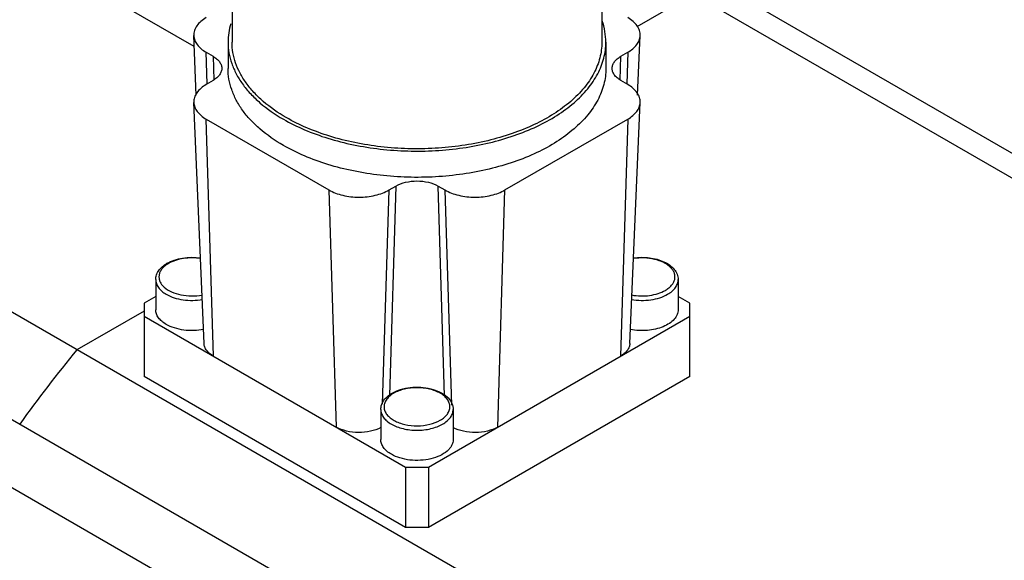
# Model space of a CAD drawing. Units: millimetres. Extents: x 32 to 245, y 92 to 294.
# Drawn here: x 77 to 138, y 229 to 263 of the extents above; entities that cross this region are included whole.
import ezdxf

# ---------------------------------------------------------------- set-up
doc = ezdxf.new("R2010")
doc.units = ezdxf.units.MM
doc.header["$LTSCALE"] = 25.124077
doc.layers.get('0').update_dxf_attribs({"linetype": 'CONTINUOUS'})

msp = doc.modelspace()

# ---------------------------------------------------------------- linework, layer by layer
at = {"color": 7, "linetype": 'CONTINUOUS'}
for p, q in [((90.31, 270.175), (90.31, 261.602)), ((113.31, 270.175), (113.31, 261.602)), ((219.686, 208), (113.31, 269.415)), ((113.31, 267.871), (218.349, 207.228)), ((87.955, 261.321), (79.189, 266.382)), ((119, 264.586), (115.478, 262.553)), ((180.009, 185.092), (44.951, 263.066)), ((88.084, 258.294), (87.925, 262.013)), ((90.06, 261.602), (90.06, 259.969)), ((113.56, 261.602), (113.56, 259.969)), ((115.535, 258.294), (115.695, 262.013)), ((88.759, 259.001), (88.698, 260.972)), ((88.698, 260.972), (89.122, 260.727)), ((114.497, 260.727), (114.921, 260.972)), ((114.921, 260.972), (114.861, 259.001)), ((89.122, 260.727), (89.168, 259.244)), ((114.451, 259.244), (114.497, 260.727)), ((89.122, 259.21), (88.698, 258.965)), ((114.921, 258.966), (114.497, 259.21)), ((88.567, 242.835), (87.925, 257.849)), ((115.052, 242.835), (115.695, 257.849)), ((44.216, 256.806), (174.219, 181.75)), ((89.153, 242.047), (88.698, 256.808)), ((88.698, 256.808), (96.335, 252.399)), ((107.285, 252.399), (114.921, 256.808)), ((114.921, 256.808), (114.467, 242.047)), ((180.441, 173.911), (44.216, 252.558)), ((96.335, 252.399), (96.789, 237.638)), ((99.661, 239.055), (100.072, 252.399)), ((100.072, 252.399), (100.496, 252.644)), ((100.496, 252.644), (100.095, 239.603)), ((103.525, 239.582), (103.123, 252.644)), ((103.123, 252.644), (103.548, 252.399)), ((103.548, 252.399), (103.96, 239.008)), ((106.83, 237.638), (107.285, 252.399)), ((85.559, 246.823), (85.559, 244.945)), ((118.06, 246.823), (118.06, 244.945)), ((85.559, 245.769), (84.839, 245.353)), ((118.78, 245.353), (118.06, 245.769)), ((84.839, 245.353), (84.839, 240.781)), ((118.78, 240.781), (118.78, 245.353)), ((84.839, 244.863), (80.66, 242.45)), ((84.839, 244.537), (101.103, 235.147)), ((102.517, 235.147), (118.78, 244.537)), ((101.103, 231.391), (84.839, 240.781)), ((118.78, 240.781), (102.517, 231.391)), ((99.56, 238.74), (99.56, 236.862)), ((104.06, 238.74), (104.06, 236.862)), ((101.103, 235.147), (101.103, 231.391)), ((101.103, 235.147), (102.517, 235.147)), ((102.517, 235.147), (102.517, 231.391)), ((102.517, 231.391), (101.103, 231.391))]:
    msp.add_line(p, q, dxfattribs=at)
for centre, radius, start, end in [((87.289, 246.212), 1.86, 119.98848, 122.25503), ((152.087, 183.769), 92.442, 140.59513, 144.21577), ((151.501, 184.22), 91.702, 140.58053, 144.23037), ((101.29, 238.129), 1.86, 119.98848, 122.25503)]:
    msp.add_arc(centre, radius, start, end, dxfattribs=at)
for points, knots in [([(88.698, 263.13), (88.579, 263.061), (88.363, 262.911), (88.107, 262.637), (87.951, 262.333), (87.921, 262.116), (87.925, 262.013)], [0, 0, 0, 0, 0.290561, 0.549593, 0.782086, 1, 1, 1, 1]), ([(113.56, 261.602), (113.56, 261.826), (113.52, 262.28), (113.405, 262.72), (113.33, 262.936)], [0, 0, 0, 0, 0.495257, 1, 1, 1, 1]), ([(115.694, 262.013), (115.699, 262.116), (115.669, 262.333), (115.512, 262.637), (115.257, 262.911), (115.041, 263.061), (114.921, 263.13)], [0, 0, 0, 0, 0.217913, 0.450407, 0.709438, 1, 1, 1, 1]), ([(90.23, 262.752), (90.174, 262.564), (90.089, 262.184), (90.06, 261.795), (90.06, 261.602)], [0, 0, 0, 0, 0.503541, 1, 1, 1, 1]), ([(87.925, 262.013), (87.929, 261.915), (87.973, 261.713), (88.134, 261.432), (88.381, 261.177), (88.586, 261.037), (88.698, 260.972)], [0, 0, 0, 0, 0.217766, 0.451581, 0.711077, 1, 1, 1, 1]), ([(90.06, 261.602), (90.06, 261.379), (90.098, 260.929), (90.271, 260.265), (90.555, 259.614), (90.949, 258.985), (91.446, 258.382), (92.263, 257.6), (92.986, 257.103), (93.501, 256.805)], [0, 0, 0, 0, 0.108046, 0.218129, 0.332102, 0.451501, 0.577459, 0.710718, 1, 1, 1, 1]), ([(93.678, 256.907), (93.173, 257.198), (92.466, 257.685), (91.667, 258.451), (91.18, 259.041), (90.795, 259.657), (90.516, 260.293), (90.348, 260.944), (90.31, 261.384), (90.31, 261.602)], [0, 0, 0, 0, 0.28928, 0.422539, 0.548496, 0.667895, 0.781868, 0.891952, 1, 1, 1, 1]), ([(93.501, 256.805), (93.923, 256.561), (94.828, 256.115), (96.288, 255.586), (97.865, 255.186), (99.526, 254.923), (101.235, 254.802), (102.957, 254.826), (104.655, 254.995), (106.292, 255.305), (107.833, 255.749), (109.247, 256.318), (110.502, 257.001), (111.574, 257.784), (112.439, 258.653), (113.077, 259.591), (113.47, 260.582), (113.56, 261.267), (113.56, 261.602)], [0, 0, 0, 0, 0.062393, 0.128743, 0.198347, 0.270335, 0.343725, 0.417469, 0.490505, 0.561803, 0.630411, 0.69551, 0.756467, 0.812914, 0.864823, 0.912605, 0.957186, 1, 1, 1, 1]), ([(113.31, 261.602), (113.31, 261.274), (113.222, 260.603), (112.837, 259.634), (112.213, 258.716), (111.366, 257.866), (110.317, 257.099), (109.088, 256.431), (107.705, 255.873), (106.196, 255.439), (104.594, 255.135), (102.933, 254.97), (101.248, 254.946), (99.574, 255.065), (97.949, 255.322), (96.405, 255.714), (94.977, 256.232), (94.091, 256.668), (93.678, 256.907)], [0, 0, 0, 0, 0.042814, 0.087396, 0.135179, 0.187088, 0.243533, 0.304491, 0.369589, 0.438197, 0.509495, 0.582531, 0.656275, 0.729664, 0.801652, 0.871256, 0.937606, 1, 1, 1, 1]), ([(114.921, 260.972), (115.034, 261.037), (115.239, 261.177), (115.486, 261.432), (115.647, 261.713), (115.69, 261.915), (115.694, 262.013)], [0, 0, 0, 0, 0.288922, 0.548419, 0.782234, 1, 1, 1, 1]), ([(89.122, 260.727), (89.202, 260.681), (89.345, 260.583), (89.519, 260.404), (89.632, 260.206), (89.663, 260.064), (89.666, 259.995)], [0, 0, 0, 0, 0.288923, 0.548419, 0.782234, 1, 1, 1, 1]), ([(113.954, 259.995), (113.957, 260.064), (113.987, 260.206), (114.1, 260.404), (114.274, 260.583), (114.418, 260.681), (114.497, 260.727)], [0, 0, 0, 0, 0.217766, 0.451581, 0.711078, 1, 1, 1, 1]), ([(89.666, 259.995), (89.669, 259.923), (89.648, 259.77), (89.538, 259.557), (89.358, 259.364), (89.206, 259.259), (89.122, 259.21)], [0, 0, 0, 0, 0.217914, 0.450407, 0.709439, 1, 1, 1, 1]), ([(93.501, 255.172), (92.986, 255.47), (92.263, 255.967), (91.446, 256.749), (90.949, 257.352), (90.555, 257.981), (90.271, 258.632), (90.098, 259.296), (90.06, 259.746), (90.06, 259.969)], [0, 0, 0, 0, 0.289282, 0.42254, 0.548498, 0.667896, 0.78187, 0.891953, 1, 1, 1, 1]), ([(113.56, 259.969), (113.56, 259.634), (113.47, 258.949), (113.077, 257.958), (112.439, 257.02), (111.574, 256.151), (110.502, 255.368), (109.247, 254.685), (107.833, 254.116), (106.292, 253.672), (104.655, 253.362), (102.957, 253.193), (101.235, 253.169), (99.526, 253.29), (97.865, 253.553), (96.288, 253.953), (94.828, 254.482), (93.923, 254.928), (93.501, 255.172)], [0, 0, 0, 0, 0.042814, 0.087395, 0.135177, 0.187086, 0.243533, 0.30449, 0.369588, 0.438197, 0.509495, 0.582531, 0.656274, 0.729664, 0.801652, 0.871256, 0.937606, 1, 1, 1, 1]), ([(114.497, 259.21), (114.413, 259.259), (114.261, 259.364), (114.082, 259.557), (113.972, 259.77), (113.951, 259.923), (113.954, 259.995)], [0, 0, 0, 0, 0.290562, 0.549593, 0.782087, 1, 1, 1, 1]), ([(88.698, 258.965), (88.579, 258.897), (88.363, 258.747), (88.107, 258.473), (87.951, 258.169), (87.921, 257.952), (87.925, 257.849)], [0, 0, 0, 0, 0.290561, 0.549593, 0.782086, 1, 1, 1, 1]), ([(115.695, 257.849), (115.699, 257.952), (115.669, 258.169), (115.512, 258.473), (115.257, 258.747), (115.041, 258.897), (114.921, 258.966)], [0, 0, 0, 0, 0.217913, 0.450407, 0.709438, 1, 1, 1, 1]), ([(87.925, 257.849), (87.929, 257.751), (87.973, 257.549), (88.134, 257.268), (88.381, 257.013), (88.586, 256.873), (88.698, 256.808)], [0, 0, 0, 0, 0.217766, 0.451581, 0.711077, 1, 1, 1, 1]), ([(114.921, 256.808), (115.034, 256.873), (115.239, 257.013), (115.486, 257.268), (115.647, 257.549), (115.69, 257.751), (115.695, 257.849)], [0, 0, 0, 0, 0.288922, 0.548419, 0.782234, 1, 1, 1, 1]), ([(96.335, 252.399), (96.463, 252.325), (96.743, 252.195), (97.363, 252.006), (98.204, 251.915), (99.045, 252.006), (99.664, 252.195), (99.944, 252.325), (100.072, 252.399)], [0, 0, 0, 0, 0.114249, 0.237548, 0.500001, 0.762453, 0.885752, 1, 1, 1, 1]), ([(100.496, 252.644), (100.683, 252.751), (101.116, 252.909), (101.81, 252.984), (102.503, 252.909), (102.937, 252.751), (103.123, 252.644)], [0, 0, 0, 0, 0.237228, 0.499999, 0.762771, 1, 1, 1, 1]), ([(103.548, 252.399), (103.675, 252.325), (103.955, 252.195), (104.575, 252.006), (105.416, 251.915), (106.257, 252.006), (106.877, 252.195), (107.157, 252.325), (107.285, 252.399)], [0, 0, 0, 0, 0.114249, 0.237548, 0.500001, 0.762453, 0.885752, 1, 1, 1, 1]), ([(86.259, 247.833), (86.403, 247.916), (86.721, 248.054), (87.239, 248.177), (87.79, 248.22), (88.163, 248.195), (88.347, 248.167)], [0, 0, 0, 0, 0.230931, 0.480208, 0.739929, 1, 1, 1, 1]), ([(88.354, 248.127), (88.178, 248.155), (87.82, 248.183), (87.292, 248.145), (86.797, 248.031), (86.495, 247.901), (86.359, 247.823)], [0, 0, 0, 0, 0.261008, 0.522285, 0.771971, 1, 1, 1, 1]), ([(117.26, 246.149), (117.336, 246.193), (117.475, 246.287), (117.651, 246.453), (117.778, 246.635), (117.852, 246.828), (117.869, 247.028), (117.828, 247.226), (117.731, 247.415), (117.583, 247.591), (117.389, 247.75), (117.065, 247.94), (116.576, 248.106), (115.935, 248.188), (115.491, 248.163), (115.271, 248.128)], [0, 0, 0, 0, 0.062544, 0.119625, 0.17162, 0.219776, 0.26604, 0.312812, 0.362371, 0.416377, 0.475712, 0.540543, 0.684497, 0.841185, 1, 1, 1, 1]), ([(115.274, 248.168), (115.602, 248.216), (116.102, 248.221), (116.736, 248.099), (117.165, 247.947), (117.533, 247.739), (117.823, 247.478), (118.014, 247.168), (118.06, 246.936), (118.06, 246.823)], [0, 0, 0, 0, 0.28951, 0.430632, 0.563739, 0.686358, 0.798157, 0.901357, 1, 1, 1, 1]), ([(85.559, 246.823), (85.559, 246.922), (85.594, 247.124), (85.742, 247.402), (85.969, 247.644), (86.157, 247.774), (86.259, 247.833)], [0, 0, 0, 0, 0.230687, 0.469529, 0.724199, 1, 1, 1, 1]), ([(86.297, 247.785), (86.224, 247.74), (86.092, 247.642), (85.929, 247.471), (85.816, 247.286), (85.757, 247.09), (85.756, 246.889), (85.813, 246.693), (85.925, 246.507), (86.15, 246.268), (86.55, 246.026), (87.131, 245.848), (87.779, 245.782), (88.223, 245.82), (88.44, 245.86)], [0, 0, 0, 0, 0.060868, 0.116286, 0.166897, 0.214147, 0.260145, 0.307316, 0.357798, 0.413038, 0.539443, 0.685234, 0.842356, 1, 1, 1, 1]), ([(85.559, 246.823), (85.559, 246.737), (85.591, 246.559), (85.726, 246.31), (85.94, 246.085), (86.119, 245.961), (86.218, 245.904)], [0, 0, 0, 0, 0.217775, 0.450934, 0.710226, 1, 1, 1, 1]), ([(117.401, 245.905), (117.5, 245.962), (117.679, 246.085), (117.893, 246.31), (118.029, 246.559), (118.06, 246.737), (118.06, 246.823)], [0, 0, 0, 0, 0.289773, 0.549066, 0.782224, 1, 1, 1, 1]), ([(86.218, 245.904), (86.37, 245.817), (86.712, 245.671), (87.27, 245.546), (87.865, 245.509), (88.267, 245.546), (88.465, 245.58)], [0, 0, 0, 0, 0.228187, 0.478324, 0.739758, 1, 1, 1, 1]), ([(115.155, 245.58), (115.352, 245.546), (115.754, 245.509), (116.35, 245.546), (116.908, 245.671), (117.249, 245.817), (117.401, 245.905)], [0, 0, 0, 0, 0.260243, 0.521677, 0.771814, 1, 1, 1, 1]), ([(115.167, 245.863), (115.35, 245.828), (115.723, 245.789), (116.278, 245.819), (116.799, 245.933), (117.118, 246.068), (117.26, 246.149)], [0, 0, 0, 0, 0.25949, 0.521057, 0.771633, 1, 1, 1, 1]), ([(86.218, 244.027), (86.119, 244.084), (85.94, 244.207), (85.726, 244.432), (85.591, 244.681), (85.559, 244.859), (85.559, 244.945)], [0, 0, 0, 0, 0.289777, 0.549071, 0.782229, 1, 1, 1, 1]), ([(118.06, 244.945), (118.06, 244.894), (118.05, 244.789), (117.983, 244.579), (117.814, 244.327), (117.508, 244.074), (117.113, 243.871), (116.648, 243.727), (116.139, 243.648), (115.612, 243.639), (115.26, 243.681), (115.089, 243.715)], [0, 0, 0, 0, 0.043418, 0.088021, 0.184317, 0.294419, 0.419283, 0.556805, 0.702932, 0.852512, 1, 1, 1, 1]), ([(88.547, 243.718), (88.344, 243.677), (87.929, 243.631), (87.312, 243.661), (86.732, 243.786), (86.376, 243.935), (86.218, 244.027)], [0, 0, 0, 0, 0.25901, 0.520658, 0.771512, 1, 1, 1, 1]), ([(89.153, 242.047), (89.067, 242.096), (88.912, 242.202), (88.726, 242.395), (88.604, 242.607), (88.571, 242.76), (88.567, 242.835)], [0, 0, 0, 0, 0.288923, 0.548419, 0.782234, 1, 1, 1, 1]), ([(115.052, 242.835), (115.049, 242.761), (115.016, 242.607), (114.894, 242.395), (114.707, 242.202), (114.552, 242.096), (114.467, 242.047)], [0, 0, 0, 0, 0.217766, 0.451581, 0.711078, 1, 1, 1, 1]), ([(100.26, 239.75), (100.426, 239.846), (100.798, 239.999), (101.402, 240.119), (102.038, 240.135), (102.656, 240.044), (103.13, 239.88), (103.457, 239.697), (103.724, 239.496), (103.932, 239.246), (104.041, 238.96), (104.06, 238.813), (104.06, 238.74)], [0, 0, 0, 0, 0.127347, 0.265573, 0.40856, 0.548871, 0.679787, 0.740421, 0.797548, 0.902197, 0.951496, 1, 1, 1, 1]), ([(99.56, 238.74), (99.56, 238.839), (99.595, 239.041), (99.743, 239.318), (99.97, 239.561), (100.158, 239.691), (100.26, 239.75)], [0, 0, 0, 0, 0.230687, 0.469529, 0.724199, 1, 1, 1, 1]), ([(100.297, 239.702), (100.213, 239.649), (100.06, 239.534), (99.882, 239.327), (99.775, 239.1), (99.748, 238.862), (99.803, 238.626), (99.936, 238.405), (100.137, 238.207), (100.398, 238.035), (100.71, 237.896), (101.188, 237.757), (101.832, 237.692), (102.586, 237.777), (103.057, 237.949), (103.259, 238.066)], [0, 0, 0, 0, 0.05904, 0.111867, 0.159666, 0.204828, 0.250561, 0.299887, 0.35478, 0.41599, 0.483253, 0.555582, 0.708968, 0.861915, 1, 1, 1, 1]), ([(103.259, 238.066), (103.349, 238.118), (103.513, 238.231), (103.708, 238.436), (103.831, 238.662), (103.874, 238.903), (103.831, 239.144), (103.708, 239.371), (103.513, 239.576), (103.255, 239.753), (102.943, 239.898), (102.462, 240.044), (101.809, 240.115), (101.045, 240.032), (100.566, 239.859), (100.36, 239.74)], [0, 0, 0, 0, 0.060427, 0.114497, 0.163117, 0.208528, 0.253937, 0.302561, 0.356622, 0.417054, 0.4837, 0.555609, 0.708699, 0.861791, 1, 1, 1, 1]), ([(99.56, 238.74), (99.56, 238.654), (99.591, 238.476), (99.727, 238.227), (99.941, 238.002), (100.12, 237.878), (100.219, 237.821)], [0, 0, 0, 0, 0.217775, 0.450934, 0.710226, 1, 1, 1, 1]), ([(103.401, 237.821), (103.5, 237.878), (103.679, 238.002), (103.893, 238.227), (104.028, 238.476), (104.06, 238.654), (104.06, 238.74)], [0, 0, 0, 0, 0.289773, 0.549066, 0.782224, 1, 1, 1, 1]), ([(100.219, 237.821), (100.328, 237.758), (100.566, 237.648), (101.094, 237.487), (101.81, 237.409), (102.526, 237.487), (103.054, 237.648), (103.292, 237.758), (103.401, 237.821)], [0, 0, 0, 0, 0.114247, 0.237544, 0.500001, 0.762457, 0.885754, 1, 1, 1, 1]), ([(99.565, 237.608), (99.363, 237.5), (98.9, 237.343), (98.167, 237.273), (97.439, 237.358), (96.985, 237.525), (96.789, 237.638)], [0, 0, 0, 0, 0.239509, 0.502303, 0.763853, 1, 1, 1, 1]), ([(106.83, 237.638), (106.635, 237.525), (106.18, 237.358), (105.452, 237.273), (104.719, 237.343), (104.257, 237.5), (104.055, 237.608)], [0, 0, 0, 0, 0.236146, 0.497695, 0.76049, 1, 1, 1, 1]), ([(100.219, 235.943), (100.12, 236), (99.941, 236.124), (99.727, 236.349), (99.591, 236.598), (99.56, 236.776), (99.56, 236.862)], [0, 0, 0, 0, 0.289777, 0.549071, 0.782229, 1, 1, 1, 1]), ([(104.06, 236.862), (104.06, 236.798), (104.043, 236.667), (103.967, 236.477), (103.845, 236.297), (103.615, 236.066), (103.223, 235.828), (102.66, 235.64), (102.027, 235.551), (101.377, 235.569), (100.763, 235.692), (100.385, 235.847), (100.219, 235.943)], [0, 0, 0, 0, 0.042857, 0.087486, 0.13532, 0.187283, 0.304549, 0.438218, 0.582563, 0.729719, 0.871307, 1, 1, 1, 1])]:
    msp.add_open_spline(points, degree=3, knots=knots, dxfattribs=at)

doc.saveas('drawing.dxf')
